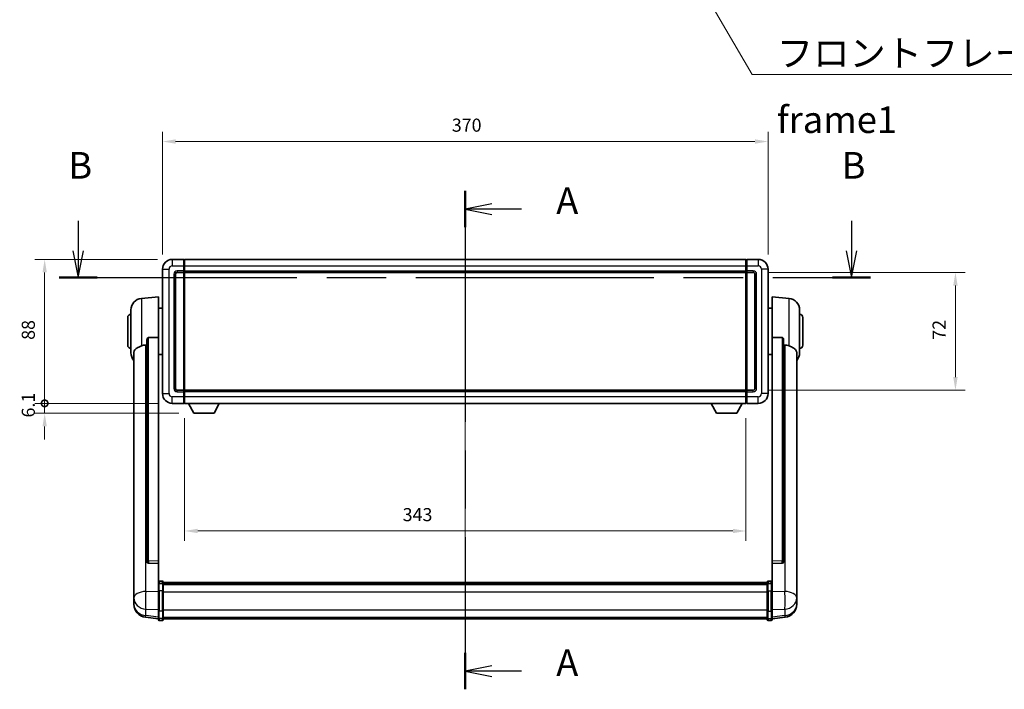
# Model space of a CAD drawing. Units: millimetres. Extents: x 87 to 12865, y 48 to 1875.
# Drawn here: x 3168 to 3770, y 737 to 1146 of the extents above; entities that cross this region are included whole.
import ezdxf

# ---------------------------------------------------------------- set-up
doc = ezdxf.new("R2010")
doc.units = ezdxf.units.MM
doc.header["$LTSCALE"] = 6
doc.linetypes.add('CHAIN', pattern=[0.3543, 0.2362, -0.0295, 0.0591, -0.0295])
doc.layers.get('Defpoints').update_dxf_attribs({"lineweight": 25})
for name, color, linetype, lineweight in [('Centerline (ISO)', 131, 'Continuous', 18), ('Dimension (ISO)', 7, 'Continuous', 18), ('Dimension (ISO) @ 1', 7, 'Continuous', 18), ('Section Line (ISO)', 7, 'CHAIN', 25), ('Symbol (ISO)', 7, 'Continuous', 18), ('Visible (ISO)', 7, 'Continuous', 35), ('Visible Narrow (ISO)', 7, 'Continuous', 25)]:
    doc.layers.add(name, color=color, linetype=linetype, lineweight=lineweight)
doc.styles.add('Note Text (TK)', font='txt')
doc.dimstyles.new('Default - Method 1b (TK)', dxfattribs={"dimscale": 6, "dimtxt": 2.5, "dimasz": 2.5, "dimexe": 1, "dimexo": 1.5, "dimgap": 1, "dimtad": 1, "dimtoh": 1, "dimrnd": 1e-08, "dimdsep": 46, "dimtxsty": 'Note Text (TK)', "dimcen": 0.09, "dimdle": 5, "dimclrd": 100, "dimclre": 100, "dimclrt": 7, "dimadec": 1, "dimazin": 1, "dimtfac": 1, "dimtmove": 0, "dimatfit": 3, "dimfxl": 1, "dimtolj": 1, "dimlwd": -1, "dimlwe": -1, "dimarcsym": 0})
doc.dimstyles.new('Default - Method 1b (TK)$7', dxfattribs={"dimscale": 6, "dimtxt": 2.5, "dimasz": 2.5, "dimexe": 1, "dimexo": 1.5, "dimgap": 1, "dimtad": 1, "dimtoh": 1, "dimrnd": 1e-08, "dimdsep": 46, "dimtxsty": 'Note Text (TK)', "dimcen": 0.09, "dimdle": 5, "dimclrd": 100, "dimclre": 100, "dimclrt": 7, "dimadec": 1, "dimazin": 1, "dimtfac": 1, "dimtmove": 0, "dimatfit": 3, "dimfxl": 1, "dimtolj": 1, "dimlwd": -1, "dimlwe": -1, "dimarcsym": 0})

# ---------------------------------------------------------------- blocks, each defined once
blk = doc.blocks.new('2dTransSection0')
at = {"layer": 'Section Line (ISO)', "linetype": 'CHAIN', "ltscale": 15.326018}
blk.add_line((168, 160.914), (168, 114.044), dxfattribs=at)
at = {"layer": 'Section Line (ISO)', "linetype": 'Continuous', "lineweight": 50}
for p, q in [((168, 160.914), (168, 157.484)), ((168, 117.474), (168, 114.044))]:
    blk.add_line(p, q, dxfattribs=at)
at = {"layer": 'Section Line (ISO)', "linetype": 'Continuous'}
for p, q in [((170.5, 159.699), (168, 159.199)), ((170.5, 159.199), (168, 159.199)), ((168, 159.199), (170.5, 158.699)), ((173.286, 159.199), (170.5, 159.199)), ((170.5, 116.259), (168, 115.759)), ((170.5, 115.759), (168, 115.759)), ((168, 115.759), (170.5, 115.259)), ((173.286, 115.759), (170.5, 115.759))]:
    blk.add_line(p, q, dxfattribs=at)
at = {"layer": 'Section Line (ISO)', "char_height": 2.5, "attachment_point": 7, "style": 'Note Text (TK)'}
for insert in [(176.548, 157.956), (176.548, 114.516)]:
    blk.add_mtext('A', dxfattribs=dict(at, insert=insert))
blk = doc.blocks.new('2dTransSection1')
at = {"layer": 'Section Line (ISO)', "linetype": 'Continuous'}
for p, q in [((131.607, 158.089), (131.607, 155.276)), ((204.299, 158.089), (204.299, 155.276)), ((131.107, 155.276), (131.607, 152.776)), ((131.607, 155.276), (131.607, 152.776)), ((131.607, 152.776), (132.107, 155.276)), ((203.799, 155.276), (204.299, 152.776)), ((204.299, 155.276), (204.299, 152.776)), ((204.299, 152.776), (204.799, 155.276))]:
    blk.add_line(p, q, dxfattribs=at)
at = {"layer": 'Section Line (ISO)', "linetype": 'CHAIN', "ltscale": 15.782538}
blk.add_line((129.811, 152.776), (206.095, 152.776), dxfattribs=at)
at = {"layer": 'Section Line (ISO)', "linetype": 'Continuous', "lineweight": 50}
for p, q in [((129.811, 152.776), (133.403, 152.776)), ((202.504, 152.776), (206.095, 152.776))]:
    blk.add_line(p, q, dxfattribs=at)
at = {"layer": 'Section Line (ISO)', "char_height": 2.5, "attachment_point": 7, "style": 'Note Text (TK)'}
for insert in [(130.687, 161.276), (203.38, 161.276)]:
    blk.add_mtext('B', dxfattribs=dict(at, insert=insert))
blk = doc.blocks.new('*D286')
at = {"layer": 'Defpoints', "color": 0}
for p in [(3625.75, 1072.04), (3255.75, 994.04), (3625.75, 994.04)]:
    blk.add_point(p, dxfattribs=at)
at = {"layer": 'Dimension (ISO)', "color": 100}
for p, q in [((3255.75, 1003.04), (3255.75, 1078.04)), ((3625.75, 1003.04), (3625.75, 1078.04)), ((3263.75, 1072.04), (3617.75, 1072.04))]:
    blk.add_line(p, q, dxfattribs=at)
for points in [[(3263.75, 1073.38), (3263.75, 1070.71), (3255.75, 1072.04)], [(3617.75, 1073.38), (3617.75, 1070.71), (3625.75, 1072.04)]]:
    blk.add_solid(points, dxfattribs=at)
at = {"layer": 'Dimension (ISO)', "color": 7, "insert": (3432.52, 1082.04), "char_height": 8, "attachment_point": 4, "style": 'Note Text (TK)'}
blk.add_mtext('\\A1;370', dxfattribs=at)
blk = doc.blocks.new('*D284')
at = {"layer": 'Defpoints', "color": 0}
for p in [(3616.75, 992.04), (3616.75, 920.04), (3740.25, 920.04)]:
    blk.add_point(p, dxfattribs=at)
at = {"layer": 'Dimension (ISO)', "color": 100}
for p, q in [((3625.75, 992.04), (3746.25, 992.04)), ((3740.25, 984.04), (3740.25, 928.04)), ((3625.75, 920.04), (3746.25, 920.04))]:
    blk.add_line(p, q, dxfattribs=at)
for points in [[(3738.91, 984.04), (3741.58, 984.04), (3740.25, 992.04)], [(3738.91, 928.04), (3741.58, 928.04), (3740.25, 920.04)]]:
    blk.add_solid(points, dxfattribs=at)
at = {"layer": 'Dimension (ISO)', "color": 7, "insert": (3730.25, 950.91), "char_height": 8, "attachment_point": 4, "rotation": 90, "style": 'Note Text (TK)'}
blk.add_mtext('\\A1;72', dxfattribs=at)
blk = doc.blocks.new('*D283')
at = {"layer": 'Defpoints', "color": 0}
for p in [(3269.25, 912.04), (3612.25, 912.04), (3269.25, 834.04)]:
    blk.add_point(p, dxfattribs=at)
at = {"layer": 'Dimension (ISO)', "color": 100}
for p, q in [((3269.25, 903.04), (3269.25, 828.04)), ((3612.25, 903.04), (3612.25, 828.04)), ((3604.25, 834.04), (3277.25, 834.04))]:
    blk.add_line(p, q, dxfattribs=at)
for points in [[(3277.25, 835.38), (3277.25, 832.71), (3269.25, 834.04)], [(3604.25, 835.38), (3604.25, 832.71), (3612.25, 834.04)]]:
    blk.add_solid(points, dxfattribs=at)
at = {"layer": 'Dimension (ISO)', "color": 7, "insert": (3402.49, 844.04), "char_height": 8, "attachment_point": 4, "style": 'Note Text (TK)'}
blk.add_mtext('\\A1;343', dxfattribs=at)
blk = doc.blocks.new('_DotSmall')
at = {"color": 0, "linetype": 'ByBlock', "const_width": 0.5}
blk.add_lwpolyline([(-0.0625, 0, 1), (0.0625, 0, 1)], format="xyb", close=True, dxfattribs=at)
blk = doc.blocks.new('*D272')
at = {"layer": 'Defpoints', "color": 0}
for p in [(3183.75, 1000.04), (3261.75, 1000.04), (3261.75, 912.04)]:
    blk.add_point(p, dxfattribs=at)
at = {"layer": 'Dimension (ISO)', "color": 100}
for p, q in [((3252.75, 1000.04), (3177.75, 1000.04)), ((3183.75, 912.04), (3183.75, 992.04)), ((3252.75, 912.04), (3177.75, 912.04))]:
    blk.add_line(p, q, dxfattribs=at)
blk.add_solid([(3182.41, 992.04), (3185.08, 992.04), (3183.75, 1000.04)], dxfattribs=at)
at = {"layer": 'Dimension (ISO)', "color": 100, "xscale": 8, "yscale": 8, "zscale": 8, "rotation": 270}
blk.add_blockref('_DotSmall', (3183.75, 912.04), dxfattribs=at)
at = {"layer": 'Dimension (ISO)', "color": 7, "insert": (3173.75, 950.84), "char_height": 8, "attachment_point": 4, "rotation": 90, "style": 'Note Text (TK)'}
blk.add_mtext('\\A1;88', dxfattribs=at)
blk = doc.blocks.new('*D271')
at = {"layer": 'Defpoints', "color": 0}
for p in [(3183.75, 912.04), (3261.75, 912.04), (3274.8, 905.94)]:
    blk.add_point(p, dxfattribs=at)
at = {"layer": 'Dimension (ISO)', "color": 100}
for p, q in [((3183.75, 912.04), (3183.75, 920.04)), ((3252.75, 912.04), (3177.75, 912.04)), ((3183.75, 905.94), (3183.75, 912.04)), ((3265.8, 905.94), (3177.75, 905.94)), ((3183.75, 897.94), (3183.75, 889.94))]:
    blk.add_line(p, q, dxfattribs=at)
blk.add_solid([(3182.41, 897.94), (3185.08, 897.94), (3183.75, 905.94)], dxfattribs=at)
at = {"layer": 'Dimension (ISO)', "color": 100, "xscale": 8, "yscale": 8, "zscale": 8, "rotation": 270}
blk.add_blockref('_DotSmall', (3183.75, 912.04), dxfattribs=at)
at = {"layer": 'Dimension (ISO)', "color": 7, "insert": (3173.75, 903.4), "char_height": 8, "attachment_point": 4, "rotation": 90, "style": 'Note Text (TK)'}
blk.add_mtext('\\A1;6.1', dxfattribs=at)

msp = doc.modelspace()

# ---------------------------------------------------------------- linework, layer by layer
at = {"layer": 'Centerline (ISO)', "linetype": 'CHAIN', "ltscale": 23.990969}
msp.add_line((3440.7471, 1016.2935), (3440.7471, 764.1326), dxfattribs=at)
at = {"layer": 'Visible (ISO)'}
for p, q in [((3268.7471, 1000.0435), (3261.7471, 1000.0435)), ((3268.7471, 1000.0435), (3268.7471, 996.0435)), ((3268.9971, 999.8435), (3268.7471, 999.8435)), ((3269.2471, 1000.0435), (3612.2471, 1000.0435)), ((3269.2471, 996.0435), (3269.2471, 1000.0435)), ((3612.2471, 1000.0435), (3612.2471, 996.0435)), ((3612.4971, 999.8435), (3612.7471, 999.8435)), ((3619.7471, 1000.0435), (3612.7471, 1000.0435)), ((3612.7471, 996.0435), (3612.7471, 1000.0435)), ((3255.7471, 994.0435), (3255.7471, 918.0435)), ((3268.7471, 993.0435), (3268.7471, 996.0435)), ((3268.7471, 993.0435), (3268.7471, 992.0435)), ((3269.2471, 996.0435), (3269.2471, 993.0435)), ((3269.2471, 992.0435), (3269.2471, 993.0435)), ((3612.2471, 993.0435), (3612.2471, 996.0435)), ((3612.2471, 993.0435), (3612.2471, 992.0435)), ((3612.7471, 996.0435), (3612.7471, 993.0435)), ((3612.7471, 992.0435), (3612.7471, 993.0435)), ((3625.7471, 918.0435), (3625.7471, 994.0435)), ((3263.7471, 921.0435), (3263.7471, 991.0435)), ((3264.7471, 992.0435), (3268.7471, 992.0435)), ((3268.9971, 992.2435), (3268.7471, 992.2435)), ((3268.7471, 920.0435), (3268.7471, 992.0435)), ((3269.2471, 992.0435), (3612.2471, 992.0435)), ((3269.2471, 920.0435), (3269.2471, 992.0435)), ((3612.2471, 992.0435), (3612.2471, 920.0435)), ((3612.4971, 992.2435), (3612.7471, 992.2435)), ((3612.7471, 992.0435), (3612.7471, 920.0435)), ((3612.7471, 992.0435), (3616.7471, 992.0435)), ((3617.7471, 991.0435), (3617.7471, 921.0435)), ((3242.887, 976.1371), (3253.2471, 977.0435)), ((3253.2471, 977.0435), (3253.2471, 952.3127)), ((3628.2471, 952.3127), (3628.2471, 977.0435)), ((3638.6072, 976.1371), (3628.2471, 977.0435)), ((3236.4971, 942.9232), (3236.4971, 969.1637)), ((3253.2471, 970.1935), (3255.7471, 970.1935)), ((3628.2471, 970.1935), (3625.7471, 970.1935)), ((3644.9971, 969.1637), (3644.9971, 942.9232)), ((3234.4971, 947.5435), (3234.4971, 964.5435)), ((3646.9971, 964.5435), (3646.9971, 947.5435)), ((3246.2471, 950.8685), (3246.2471, 815.2749)), ((3253.2471, 815.5599), (3253.2471, 952.3127)), ((3628.2471, 952.3127), (3628.2471, 815.5599)), ((3635.2471, 815.2749), (3635.2471, 950.8685)), ((3238.2471, 942.967), (3238.2471, 798.004)), ((3253.2471, 941.8935), (3255.7471, 941.8935)), ((3628.2471, 941.8935), (3625.7471, 941.8935)), ((3643.2471, 798.004), (3643.2471, 942.967)), ((3268.7471, 920.0435), (3264.7471, 920.0435)), ((3268.7471, 920.0435), (3268.7471, 919.0435)), ((3268.9971, 919.8435), (3268.7471, 919.8435)), ((3268.7471, 916.0435), (3268.7471, 919.0435)), ((3268.7471, 916.0435), (3268.7471, 912.0435)), ((3612.2471, 920.0435), (3269.2471, 920.0435)), ((3269.2471, 919.0435), (3269.2471, 920.0435)), ((3269.2471, 919.0435), (3269.2471, 916.0435)), ((3269.2471, 912.0435), (3269.2471, 916.0435)), ((3612.2471, 920.0435), (3612.2471, 919.0435)), ((3612.2471, 916.0435), (3612.2471, 919.0435)), ((3612.2471, 916.0435), (3612.2471, 912.0435)), ((3612.4971, 919.8435), (3612.7471, 919.8435)), ((3612.7471, 919.0435), (3612.7471, 920.0435)), ((3616.7471, 920.0435), (3612.7471, 920.0435)), ((3612.7471, 919.0435), (3612.7471, 916.0435)), ((3612.7471, 912.0435), (3612.7471, 916.0435)), ((3261.7471, 912.0435), (3268.7471, 912.0435)), ((3268.9971, 912.2435), (3268.7471, 912.2435)), ((3612.2471, 912.0435), (3269.2471, 912.0435)), ((3274.7971, 905.9435), (3271.6587, 912.0435)), ((3287.2971, 905.9435), (3290.4355, 912.0435)), ((3594.1971, 905.9435), (3591.0587, 912.0435)), ((3606.6971, 905.9435), (3609.8355, 912.0435)), ((3612.4971, 912.2435), (3612.7471, 912.2435)), ((3612.7471, 912.0435), (3619.7471, 912.0435)), ((3274.7971, 905.9435), (3287.2971, 905.9435)), ((3594.1971, 905.9435), (3606.6971, 905.9435)), ((3246.2471, 815.2749), (3246.2471, 815.2208)), ((3247.16, 814.398), (3253.2471, 814.2031)), ((3253.2471, 815.5599), (3253.2471, 814.213)), ((3253.2471, 814.2031), (3253.2471, 814.213)), ((3253.2471, 814.2031), (3253.2471, 801.8891)), ((3628.2471, 814.213), (3628.2471, 815.5599)), ((3628.2471, 814.2031), (3634.3343, 814.398)), ((3628.2471, 814.213), (3628.2471, 814.2031)), ((3628.2471, 801.8891), (3628.2471, 814.2031)), ((3635.2471, 815.2208), (3635.2471, 815.2749)), ((3253.2471, 801.6131), (3253.2471, 801.8891)), ((3253.2471, 801.6131), (3253.2471, 797.1326)), ((3255.7471, 803.3052), (3253.7471, 803.3052)), ((3255.7471, 802.0114), (3253.7471, 802.0114)), ((3256.2471, 802.8052), (3256.2471, 801.6131)), ((3256.2471, 802.5352), (3625.2471, 802.5352)), ((3256.2471, 802.3035), (3625.2471, 802.3035)), ((3256.2471, 802.2918), (3625.2471, 802.2918)), ((3256.2471, 802.0202), (3625.2471, 802.0202)), ((3256.2471, 797.1326), (3256.2471, 801.6131)), ((3256.2471, 801.569), (3625.2471, 801.569)), ((3256.2471, 801.4266), (3625.2471, 801.4266)), ((3625.2471, 801.6131), (3625.2471, 802.8052)), ((3625.2471, 801.6131), (3625.2471, 797.1326)), ((3625.7471, 803.3052), (3627.7471, 803.3052)), ((3625.7471, 802.0114), (3627.7471, 802.0114)), ((3628.2471, 801.8891), (3628.2471, 801.6131)), ((3628.2471, 797.1326), (3628.2471, 801.6131)), ((3238.2471, 794.9125), (3238.2471, 798.004)), ((3238.2471, 794.9125), (3238.2471, 793.118)), ((3253.2471, 785.5214), (3253.2471, 797.1326)), ((3256.2471, 797.1326), (3256.2471, 785.5214)), ((3625.2471, 785.5214), (3625.2471, 797.1326)), ((3628.2471, 797.1326), (3628.2471, 785.5214)), ((3643.2471, 798.004), (3643.2471, 794.9125)), ((3643.2471, 793.118), (3643.2471, 794.9125)), ((3238.2471, 793.118), (3238.2471, 792.0819)), ((3238.2471, 790.297), (3238.2471, 791.0554)), ((3238.2471, 790.297), (3238.2471, 789.2609)), ((3643.2471, 792.0819), (3643.2471, 793.118)), ((3643.2471, 791.0554), (3643.2471, 790.297)), ((3643.2471, 789.2609), (3643.2471, 790.297)), ((3253.2471, 785.5214), (3253.2471, 781.0214)), ((3256.2471, 781.0214), (3256.2471, 785.5214)), ((3625.2471, 785.5214), (3625.2471, 781.0214)), ((3628.2471, 781.0214), (3628.2471, 785.5214)), ((3253.2471, 780.3674), (3245.2978, 781.3175)), ((3253.2471, 779.8826), (3253.2471, 781.0214)), ((3255.7471, 779.3826), (3253.7471, 779.3826)), ((3256.2471, 781.0214), (3256.2471, 779.8826)), ((3256.2471, 780.3826), (3625.2471, 780.3826)), ((3625.2471, 779.8826), (3625.2471, 781.0214)), ((3625.7471, 779.3826), (3627.7471, 779.3826)), ((3628.2471, 780.3674), (3636.1965, 781.3175)), ((3628.2471, 781.0214), (3628.2471, 779.8826))]:
    msp.add_line(p, q, dxfattribs=at)
for centre, radius, start, end in [((3261.7471, 994.0435), 6, 90, 180), ((3268.9971, 999.5935), 0.25, 0, 90), ((3612.4971, 999.5935), 0.25, 90, 180), ((3619.7471, 994.0435), 6, 0, 90), ((3264.7471, 991.0435), 1, 90, 180), ((3268.9971, 992.4935), 0.25, 270, 0), ((3612.4971, 992.4935), 0.25, 180, 270), ((3616.7471, 991.0435), 1, 0, 90), ((3243.4971, 969.1637), 7, 95, 180), ((3637.9971, 969.1637), 7, 0, 85), ((3236.4971, 964.5435), 2, 90, 180), ((3644.9971, 964.5435), 2, 0, 90), ((3236.4971, 947.5435), 2, 180, 270), ((3644.9971, 947.5435), 2, 270, 0), ((3243.4971, 942.9232), 7, 180, 221.4096221), ((3637.9971, 942.9232), 7, 318.5903779, 0), ((3264.7471, 921.0435), 1, 180, 270), ((3616.7471, 921.0435), 1, 270, 0), ((3261.7471, 918.0435), 6, 180, 270), ((3268.9971, 919.5935), 0.25, 0, 90), ((3612.4971, 919.5935), 0.25, 90, 180), ((3619.7471, 918.0435), 6, 270, 0), ((3268.9971, 912.4935), 0.25, 270, 0), ((3612.4971, 912.4935), 0.25, 180, 270), ((3253.7471, 802.8052), 0.5, 90, 180), ((3255.7471, 802.8052), 0.5, 0, 90), ((3625.7471, 802.8052), 0.5, 90, 180), ((3627.7471, 802.8052), 0.5, 0, 90), ((3246.2471, 789.2609), 8, 180, 263.1848065), ((3635.2471, 789.2609), 8, 276.8151935, 0), ((3253.7471, 779.8826), 0.5, 180, 270), ((3255.7471, 779.8826), 0.5, 270, 0), ((3625.7471, 779.8826), 0.5, 180, 270), ((3627.7471, 779.8826), 0.5, 270, 0)]:
    msp.add_arc(centre, radius, start, end, dxfattribs=at)
for centre, major_axis, start_param, end_param in [((3247.2471, 815.2646), (-0.9893, -0.1693), 6.13710494, 7.6206348), ((3634.2471, 815.2646), (0.9893, -0.1693), 4.94573581, 6.42926568)]:
    msp.add_ellipse(centre, major_axis=major_axis, ratio=0.85958937, start_param=start_param, end_param=end_param, dxfattribs=at)
for points, knots in [([(3246.2471, 950.8685), (3246.2474, 951.0258), (3246.2667, 951.192), (3246.3583, 951.5414), (3246.4393, 951.7222), (3246.6215, 951.9663), (3246.7153, 952.0592), (3246.8786, 952.1559), (3246.9368, 952.1812), (3247.0503, 952.2126), (3247.1053, 952.2205), (3247.16, 952.2213)], [0.192845303, 0.192845303, 0.192845303, 0.192845303, 0.240507365, 0.240507365, 0.297130074, 0.297130074, 0.334079186, 0.334079186, 0.352553742, 0.352553742, 0.369009283, 0.369009283, 0.369009283, 0.369009283]), ([(3634.3343, 952.2213), (3634.389, 952.2205), (3634.444, 952.2126), (3634.5575, 952.1812), (3634.6157, 952.1559), (3634.779, 952.0592), (3634.8727, 951.9663), (3635.0549, 951.7222), (3635.136, 951.5414), (3635.2276, 951.192), (3635.2469, 951.0258), (3635.2471, 950.8685)], [0.3759847, 0.3759847, 0.3759847, 0.3759847, 0.392440242, 0.392440242, 0.410914798, 0.410914798, 0.44786391, 0.44786391, 0.504486619, 0.504486619, 0.552148681, 0.552148681, 0.552148681, 0.552148681]), ([(3238.2471, 942.967), (3238.2471, 943.1346), (3238.2581, 943.2956), (3238.3143, 943.6906), (3238.3747, 943.9125), (3238.6312, 944.527), (3238.8992, 944.8715), (3239.7496, 945.623), (3240.4207, 946.0094), (3241.7611, 946.6404), (3242.3117, 946.8725), (3242.887, 947.1065)], [-5.27158626, -5.27158626, -5.27158626, -5.27158626, -5.18721863, -5.18721863, -5.05628435, -5.05628435, -4.79921142, -4.79921142, -4.44219969, -4.44219969, -4.22248819, -4.22248819, -4.22248819, -4.22248819]), ([(3242.887, 947.1065), (3242.8906, 947.108), (3242.8942, 947.1094), (3243.7367, 947.4505), (3244.6568, 947.6355), (3245.5499, 947.6398)], [2.102258604, 2.102258604, 2.102258604, 2.102258604, 2.10340374, 2.10340374, 2.370180755, 2.370180755, 2.370180755, 2.370180755]), ([(3635.9444, 947.6398), (3636.8375, 947.6355), (3637.7575, 947.4505), (3638.6, 947.1094), (3638.6036, 947.108), (3638.6072, 947.1065)], [2.57632281, 2.57632281, 2.57632281, 2.57632281, 2.843099825, 2.843099825, 2.844244962, 2.844244962, 2.844244962, 2.844244962]), ([(3638.6072, 947.1065), (3639.1219, 946.8972), (3639.6164, 946.6895), (3640.8288, 946.1318), (3641.473, 945.7855), (3642.4334, 945.052), (3642.7718, 944.678), (3643.0863, 944.0138), (3643.1584, 943.7836), (3643.2319, 943.3534), (3643.2471, 943.1646), (3643.2471, 942.967)], [-8.358650844, -8.358650844, -8.358650844, -8.358650844, -8.190003506, -8.190003506, -7.917688575, -7.917688575, -7.676295197, -7.676295197, -7.560988477, -7.560988477, -7.477759094, -7.477759094, -7.477759094, -7.477759094]), ([(3253.2471, 801.6131), (3253.2471, 801.614), (3253.2471, 801.6148), (3253.2474, 801.6445), (3253.2515, 801.6733), (3253.2675, 801.7295), (3253.2793, 801.7569), (3253.3221, 801.8294), (3253.3607, 801.8715), (3253.4546, 801.94), (3253.5081, 801.9666), (3253.6242, 802.0023), (3253.6853, 802.0114), (3253.7471, 802.0114)], [-0.0003347789, -0.0003347789, -0.0003347789, -0.0003347789, 0, 0, 0.011463002, 0.011463002, 0.0228675214, 0.0228675214, 0.0430502261, 0.0430502261, 0.0621538264, 0.0621538264, 0.0807455701, 0.0807455701, 0.0807455701, 0.0807455701]), ([(3256.2471, 801.6131), (3256.2471, 801.614), (3256.2471, 801.6148), (3256.2469, 801.6445), (3256.2428, 801.6733), (3256.2268, 801.7295), (3256.215, 801.7569), (3256.1722, 801.8294), (3256.1336, 801.8715), (3256.0397, 801.94), (3255.9862, 801.9666), (3255.8701, 802.0023), (3255.809, 802.0114), (3255.7471, 802.0114)], [-0.0809227639, -0.0809227639, -0.0809227639, -0.0809227639, -0.0805886357, -0.0805886357, -0.0691479127, -0.0691479127, -0.0577655589, -0.0577655589, -0.0376220805, -0.0376220805, -0.0185556094, -0.0185556094, 0, 0, 0, 0]), ([(3625.7471, 802.0114), (3625.6853, 802.0114), (3625.6242, 802.0023), (3625.5081, 801.9666), (3625.4546, 801.94), (3625.3607, 801.8715), (3625.3221, 801.8294), (3625.2793, 801.7569), (3625.2675, 801.7295), (3625.2515, 801.6733), (3625.2474, 801.6445), (3625.2471, 801.6148), (3625.2471, 801.614), (3625.2471, 801.6131)], [-0.0807455701, -0.0807455701, -0.0807455701, -0.0807455701, -0.0621538264, -0.0621538264, -0.0430502261, -0.0430502261, -0.0228675214, -0.0228675214, -0.011463002, -0.011463002, 0, 0, 0.0003347789, 0.0003347789, 0.0003347789, 0.0003347789]), ([(3628.2471, 801.6131), (3628.2471, 801.614), (3628.2471, 801.6148), (3628.2469, 801.6445), (3628.2428, 801.6733), (3628.2268, 801.7295), (3628.215, 801.7569), (3628.1722, 801.8294), (3628.1336, 801.8715), (3628.0397, 801.94), (3627.9862, 801.9666), (3627.8701, 802.0023), (3627.809, 802.0114), (3627.7471, 802.0114)], [-0.0809227639, -0.0809227639, -0.0809227639, -0.0809227639, -0.0805886357, -0.0805886357, -0.0691479127, -0.0691479127, -0.0577655589, -0.0577655589, -0.0376220805, -0.0376220805, -0.0185556094, -0.0185556094, 0, 0, 0, 0]), ([(3238.2471, 798.004), (3238.2471, 797.9498), (3238.2474, 797.8928), (3238.2505, 797.5), (3238.2568, 797.0853), (3238.2568, 796.2241), (3238.2505, 795.7167), (3238.2474, 795.1), (3238.2471, 795.0063), (3238.2471, 794.9125)], [4.535339596, 4.535339596, 4.535339596, 4.535339596, 4.561894963, 4.561894963, 4.711051305, 4.711051305, 4.860207647, 4.860207647, 4.886763014, 4.886763014, 4.886763014, 4.886763014]), ([(3643.2471, 794.9125), (3643.2471, 795.0063), (3643.2468, 795.1), (3643.2438, 795.7167), (3643.2375, 796.2241), (3643.2375, 797.0853), (3643.2438, 797.5), (3643.2468, 797.8928), (3643.2471, 797.9498), (3643.2471, 798.004)], [4.535339596, 4.535339596, 4.535339596, 4.535339596, 4.561894963, 4.561894963, 4.711051305, 4.711051305, 4.860207647, 4.860207647, 4.886763014, 4.886763014, 4.886763014, 4.886763014]), ([(3238.2471, 792.0819), (3238.2471, 792.0049), (3238.2474, 791.9296), (3238.2505, 791.4442), (3238.2568, 791.0977), (3238.2568, 790.6005), (3238.2505, 790.4146), (3238.2474, 790.3171), (3238.2471, 790.3055), (3238.2471, 790.297)], [4.535339596, 4.535339596, 4.535339596, 4.535339596, 4.561894963, 4.561894963, 4.711051305, 4.711051305, 4.860207647, 4.860207647, 4.886763014, 4.886763014, 4.886763014, 4.886763014]), ([(3238.2471, 791.0554), (3238.2471, 791.1097), (3238.2474, 791.1666), (3238.2486, 791.3197), (3238.2497, 791.4199), (3238.2507, 791.525)], [4.5353395957, 4.5353395957, 4.5353395957, 4.5353395957, 4.5618949629, 4.5618949629, 4.6038245845, 4.6038245845, 4.6038245845, 4.6038245845]), ([(3643.2471, 790.297), (3643.2471, 790.3055), (3643.2468, 790.3171), (3643.2438, 790.4146), (3643.2375, 790.6005), (3643.2375, 791.0977), (3643.2438, 791.4442), (3643.2468, 791.9296), (3643.2471, 792.0049), (3643.2471, 792.0819)], [4.535339596, 4.535339596, 4.535339596, 4.535339596, 4.561894963, 4.561894963, 4.711051305, 4.711051305, 4.860207647, 4.860207647, 4.886763014, 4.886763014, 4.886763014, 4.886763014]), ([(3643.2435, 791.525), (3643.2446, 791.4199), (3643.2456, 791.3197), (3643.2468, 791.1666), (3643.2471, 791.1097), (3643.2471, 791.0554)], [4.818278025, 4.818278025, 4.818278025, 4.818278025, 4.8602076466, 4.8602076466, 4.8867630138, 4.8867630138, 4.8867630138, 4.8867630138])]:
    msp.add_open_spline(points, degree=3, knots=knots, dxfattribs=at)
for points in [[(3253.2471, 952.3127), (3250.1815, 952.2661), (3247.16, 952.2213)], [(3634.3343, 952.2213), (3631.3128, 952.2661), (3628.2471, 952.3127)], [(3245.5499, 947.6398), (3245.8982, 947.6414), (3246.2471, 947.6431)], [(3635.2471, 947.6431), (3635.5961, 947.6414), (3635.9444, 947.6398)]]:
    msp.add_open_spline(points, degree=2, dxfattribs=at)
at = {"layer": 'Visible Narrow (ISO)'}
for p, q in [((3261.7471, 1000.0435), (3261.7471, 996.0435)), ((3268.9971, 996.0435), (3268.9971, 999.8435)), ((3612.4971, 999.8435), (3612.4971, 996.0435)), ((3619.7471, 1000.0435), (3619.7471, 996.0435)), ((3255.7471, 994.0435), (3259.7471, 994.0435)), ((3259.7471, 918.0435), (3259.7471, 994.0435)), ((3261.7471, 996.0435), (3268.7471, 996.0435)), ((3268.7471, 993.0435), (3264.7471, 993.0435)), ((3264.7471, 993.0435), (3264.7471, 992.0435)), ((3268.9971, 996.0435), (3268.7471, 996.0435)), ((3268.9971, 993.0435), (3268.7471, 993.0435)), ((3269.2471, 996.0435), (3268.9971, 996.0435)), ((3268.9971, 996.0435), (3268.9971, 993.0435)), ((3269.2471, 993.0435), (3268.9971, 993.0435)), ((3268.9971, 992.2435), (3268.9971, 993.0435)), ((3269.2471, 996.0435), (3612.2471, 996.0435)), ((3269.2471, 993.0435), (3612.2471, 993.0435)), ((3612.2471, 996.0435), (3612.4971, 996.0435)), ((3612.2471, 993.0435), (3612.4971, 993.0435)), ((3612.4971, 993.0435), (3612.4971, 996.0435)), ((3612.4971, 996.0435), (3612.7471, 996.0435)), ((3612.4971, 993.0435), (3612.4971, 992.2435)), ((3612.4971, 993.0435), (3612.7471, 993.0435)), ((3612.7471, 996.0435), (3619.7471, 996.0435)), ((3616.7471, 993.0435), (3612.7471, 993.0435)), ((3616.7471, 993.0435), (3616.7471, 992.0435)), ((3621.7471, 994.0435), (3621.7471, 918.0435)), ((3625.7471, 994.0435), (3621.7471, 994.0435)), ((3262.7471, 991.0435), (3262.7471, 921.0435)), ((3262.7471, 991.0435), (3263.7471, 991.0435)), ((3268.9971, 992.2435), (3268.9971, 919.8435)), ((3612.4971, 919.8435), (3612.4971, 992.2435)), ((3618.7471, 991.0435), (3617.7471, 991.0435)), ((3618.7471, 921.0435), (3618.7471, 991.0435)), ((3242.887, 976.1371), (3242.887, 947.1065)), ((3638.6072, 947.1065), (3638.6072, 976.1371)), ((3247.16, 815.759), (3247.16, 952.2213)), ((3634.3343, 952.2213), (3634.3343, 815.759)), ((3245.5499, 797.1027), (3245.5499, 947.6398)), ((3635.9444, 947.6398), (3635.9444, 797.1027)), ((3262.7471, 921.0435), (3263.7471, 921.0435)), ((3618.7471, 921.0435), (3617.7471, 921.0435)), ((3255.7471, 918.0435), (3259.7471, 918.0435)), ((3268.7471, 916.0435), (3261.7471, 916.0435)), ((3261.7471, 912.0435), (3261.7471, 916.0435)), ((3264.7471, 919.0435), (3264.7471, 920.0435)), ((3264.7471, 919.0435), (3268.7471, 919.0435)), ((3268.9971, 919.0435), (3268.7471, 919.0435)), ((3268.9971, 916.0435), (3268.7471, 916.0435)), ((3268.9971, 919.0435), (3268.9971, 919.8435)), ((3269.2471, 919.0435), (3268.9971, 919.0435)), ((3268.9971, 919.0435), (3268.9971, 916.0435)), ((3269.2471, 916.0435), (3268.9971, 916.0435)), ((3268.9971, 912.2435), (3268.9971, 916.0435)), ((3612.2471, 919.0435), (3269.2471, 919.0435)), ((3612.2471, 916.0435), (3269.2471, 916.0435)), ((3612.2471, 919.0435), (3612.4971, 919.0435)), ((3612.2471, 916.0435), (3612.4971, 916.0435)), ((3612.4971, 919.8435), (3612.4971, 919.0435)), ((3612.4971, 916.0435), (3612.4971, 919.0435)), ((3612.4971, 919.0435), (3612.7471, 919.0435)), ((3612.4971, 916.0435), (3612.4971, 912.2435)), ((3612.4971, 916.0435), (3612.7471, 916.0435)), ((3612.7471, 919.0435), (3616.7471, 919.0435)), ((3619.7471, 916.0435), (3612.7471, 916.0435)), ((3616.7471, 919.0435), (3616.7471, 920.0435)), ((3619.7471, 912.0435), (3619.7471, 916.0435)), ((3625.7471, 918.0435), (3621.7471, 918.0435)), ((3253.2471, 815.5599), (3247.16, 815.759)), ((3247.16, 814.4121), (3253.2471, 814.213)), ((3247.16, 814.398), (3247.16, 814.4121)), ((3634.3343, 815.759), (3628.2471, 815.5599)), ((3628.2471, 814.213), (3634.3343, 814.4121)), ((3634.3343, 814.4121), (3634.3343, 814.398)), ((3253.7471, 803.3052), (3253.7471, 802.0114)), ((3253.7471, 797.3826), (3253.7471, 802.0114)), ((3255.7471, 802.0114), (3255.7471, 803.3052)), ((3255.7471, 802.0114), (3255.7471, 797.3826)), ((3625.7471, 803.3052), (3625.7471, 802.0114)), ((3625.7471, 797.3826), (3625.7471, 802.0114)), ((3627.7471, 802.0114), (3627.7471, 803.3052)), ((3627.7471, 802.0114), (3627.7471, 797.3826)), ((3253.2471, 796.8562), (3245.5499, 797.1027)), ((3253.7471, 797.3826), (3253.7471, 785.0884)), ((3255.7471, 797.3826), (3253.7471, 797.3826)), ((3255.7471, 785.0884), (3255.7471, 797.3826)), ((3256.2471, 796.8826), (3625.2471, 796.8826)), ((3625.7471, 797.3826), (3625.7471, 785.0884)), ((3625.7471, 797.3826), (3627.7471, 797.3826)), ((3627.7471, 785.0884), (3627.7471, 797.3826)), ((3635.9444, 797.1027), (3628.2471, 796.8562)), ((3245.5499, 782.3591), (3245.5499, 786.2161)), ((3245.5499, 786.2161), (3253.2471, 785.9696)), ((3253.2471, 781.4392), (3245.5499, 782.3591)), ((3253.7471, 780.5884), (3253.7471, 785.0884)), ((3255.7471, 785.0884), (3253.7471, 785.0884)), ((3255.7471, 785.0884), (3255.7471, 780.5884)), ((3256.2471, 785.9544), (3625.2471, 785.9544)), ((3625.7471, 780.5884), (3625.7471, 785.0884)), ((3625.7471, 785.0884), (3627.7471, 785.0884)), ((3627.7471, 785.0884), (3627.7471, 780.5884)), ((3628.2471, 785.9696), (3635.9444, 786.2161)), ((3635.9444, 782.3591), (3628.2471, 781.4392)), ((3635.9444, 786.2161), (3635.9444, 782.3591)), ((3253.7471, 780.5884), (3253.7471, 779.3826)), ((3255.7471, 780.5884), (3253.7471, 780.5884)), ((3255.7471, 779.3826), (3255.7471, 780.5884)), ((3256.2471, 781.4544), (3625.2471, 781.4544)), ((3625.7471, 780.5884), (3625.7471, 779.3826)), ((3625.7471, 780.5884), (3627.7471, 780.5884)), ((3627.7471, 779.3826), (3627.7471, 780.5884))]:
    msp.add_line(p, q, dxfattribs=at)
for centre, start, end in [((3261.7471, 994.0435), 90, 180), ((3264.7471, 991.0435), 90, 180), ((3616.7471, 991.0435), 0, 90), ((3619.7471, 994.0435), 0, 90), ((3264.7471, 921.0435), 180, 270), ((3616.7471, 921.0435), 270, 0), ((3261.7471, 918.0435), 180, 270), ((3619.7471, 918.0435), 270, 0)]:
    msp.add_arc(centre, 2, start, end, dxfattribs=at)
for centre, major_axis, ratio, start_param, end_param in [((3247.2471, 815.2749), (-1, 0), 0.48600985, 4.79965544, 6.28318531), ((3247.2471, 815.2749), (-1, 0), 0.8660254, 0, 1.48352986), ((3247.2471, 815.2749), (0.0327, 0.9995), 0.1174218, 1.06894299, 2.61618337), ((3634.2471, 815.2749), (1, 0), 0.48600985, 0, 1.48352986), ((3634.2471, 815.2749), (0.0327, -0.9995), 0.1174218, 0.52540928, 2.07264966), ((3634.2471, 815.2749), (1, 0), 0.8660254, 4.79965544, 6.28318531), ((3246.2471, 793.118), (-8, 0), 0.5, 4.79965544, 6.28318531), ((3246.2471, 793.118), (0.2561, 7.9959), 0.11860733, 1.05290097, 2.6161011), ((3253.7471, 797.1326), (-0.5, 0), 0.5, 4.71238898, 6.28318531), ((3255.7471, 797.1326), (0.5, 0), 0.5, 0, 1.57079633), ((3625.7471, 797.1326), (-0.5, 0), 0.5, 4.71238898, 6.28318531), ((3627.7471, 797.1326), (0.5, 0), 0.5, 0, 1.57079633), ((3635.2471, 793.118), (8, 0), 0.5, 0, 1.48352986), ((3635.2471, 793.118), (0.2561, -7.9959), 0.11860733, 0.52549155, 2.08869168), ((3246.2471, 793.118), (-8, 0), 0.8660254, 0, 1.48352986), ((3246.2471, 789.2609), (-8, 0), 0.8660254, 0, 1.48352986), ((3635.2471, 793.118), (8, 0), 0.8660254, 4.79965544, 6.28318531), ((3635.2471, 789.2609), (8, 0), 0.8660254, 4.79965544, 6.28318531), ((3246.2471, 789.2609), (-0.9493, -7.9435), 0.03178074, 0, 0.52169351), ((3253.7471, 785.5214), (-0.5, 0), 0.8660254, 0, 1.57079633), ((3255.7471, 785.5214), (0.5, 0), 0.8660254, 4.71238898, 6.28318531), ((3625.7471, 785.5214), (-0.5, 0), 0.8660254, 0, 1.57079633), ((3627.7471, 785.5214), (0.5, 0), 0.8660254, 4.71238898, 6.28318531), ((3635.2471, 789.2609), (0.9493, -7.9435), 0.03178074, 5.7614918, 6.28318531), ((3253.7471, 781.0214), (-0.5, 0), 0.8660254, 0, 1.57079633), ((3255.7471, 781.0214), (0.5, 0), 0.8660254, 4.71238898, 6.28318531), ((3625.7471, 781.0214), (-0.5, 0), 0.8660254, 0, 1.57079633), ((3627.7471, 781.0214), (0.5, 0), 0.8660254, 4.71238898, 6.28318531)]:
    msp.add_ellipse(centre, major_axis=major_axis, ratio=ratio, start_param=start_param, end_param=end_param, dxfattribs=at)

# ---------------------------------------------------------------- block references
at = {"layer": 'Section Line (ISO)', "xscale": 6.5, "yscale": 6.5, "zscale": 6.5}
for name in ['2dTransSection1', '2dTransSection0']:
    msp.add_blockref(name, (2348.75, -4), dxfattribs=at)

# ---------------------------------------------------------------- texts
at = {"layer": 'Symbol (ISO)', "color": 7, "insert": (3631.1424, 1134.1443), "char_height": 16.25, "width": 335.928352, "attachment_point": 1, "line_spacing_factor": 1.5, "style": 'Note Text (TK)'}
msp.add_mtext('{\\fＭＳ Ｐゴシック|b0|i0;フロントフレーム1 / Front frame1}', dxfattribs=at)

# ---------------------------------------------------------------- dimensions: what is measured, and where the dimension line sits
at = {"layer": 'Dimension (ISO) @ 1', "color": 100}
for base, p1, p2, angle, override, picture, middle in [((3625.7471, 1072.0435), (3255.7471, 994.0435), (3625.7471, 994.0435), 180, {"dimscale": 1, "dimtxt": 8, "dimasz": 8, "dimexe": 6, "dimexo": 9, "dimgap": 6, "dimtoh": 0, "dimdec": 2, "dimcen": 0.54, "dimtol": 0, "dimlim": 0, "dimtp": 0, "dimtm": 0, "dimtdec": 2, "dimtix": 0, "dimtofl": 0, "dimtmove": 0, "dimatfit": 1}, '*D286', (3440.7471, 1072.0435)), ((3183.7471, 1000.0435), (3261.7471, 912.0435), (3261.7471, 1000.0435), 90, {"dimscale": 1, "dimtxt": 8, "dimasz": 8, "dimexe": 6, "dimexo": 9, "dimgap": 6, "dimtoh": 0, "dimdec": 2, "dimblk1": 'DotSmall', "dimsah": 1, "dimcen": 0.54, "dimdle": 0, "dimtol": 0, "dimlim": 0, "dimtp": 0, "dimtm": 0, "dimtdec": 2, "dimtix": 0, "dimtofl": 0, "dimtmove": 0, "dimatfit": 1}, '*D272', (3183.7471, 956.1085)), ((3740.2471, 920.0435), (3616.7471, 992.0435), (3616.7471, 920.0435), 270, {"dimscale": 1, "dimtxt": 8, "dimasz": 8, "dimexe": 6, "dimexo": 9, "dimgap": 6, "dimtoh": 0, "dimdec": 2, "dimcen": 0.54, "dimtol": 0, "dimlim": 0, "dimtp": 0, "dimtm": 0, "dimtdec": 2, "dimtix": 0, "dimtofl": 0, "dimtmove": 0, "dimatfit": 1}, '*D284', (3740.2471, 956.0435)), ((3183.7471, 912.0435), (3274.7971, 905.9435), (3261.7471, 912.0435), 90, {"dimscale": 1, "dimtxt": 8, "dimasz": 8, "dimexe": 6, "dimexo": 9, "dimgap": 6, "dimtoh": 0, "dimdec": 2, "dimblk2": 'DotSmall', "dimsah": 1, "dimcen": 0.54, "dimdle": 0, "dimtol": 0, "dimlim": 0, "dimtp": 0, "dimtm": 0, "dimtdec": 2, "dimtix": 0, "dimtofl": 1, "dimtmove": 0, "dimatfit": 1}, '*D271', (3183.7471, 908.9935)), ((3269.2471, 834.0435), (3612.2471, 912.0435), (3269.2471, 912.0435), 180, {"dimscale": 1, "dimtxt": 8, "dimasz": 8, "dimexe": 6, "dimexo": 9, "dimgap": 6, "dimtoh": 0, "dimdec": 2, "dimcen": 0.54, "dimtol": 0, "dimlim": 0, "dimtp": 0, "dimtm": 0, "dimtdec": 2, "dimtix": 0, "dimtofl": 0, "dimtmove": 0, "dimatfit": 1}, '*D283', (3410.6293, 834.0435))]:
    dim = msp.add_linear_dim(base=base, p1=p1, p2=p2, angle=angle, dimstyle='Default - Method 1b (TK)', override=override, dxfattribs=at)
    dim.commit()
    dim.dimension.update_dxf_attribs({"geometry": picture, "text_midpoint": middle, "dimtype": 128})

# ---------------------------------------------------------------- leaders
at = {"layer": 'Symbol (ISO)', "color": 100, "annotation_type": 0, "has_hookline": 1, "hookline_direction": 0, "text_width": 320.7528}
msp.add_leader([(3500.6821, 1310.2956), (3616.1424, 1113.0418), (3631.1424, 1113.0418)], dimstyle='Default - Method 1b (TK)$7', override={"dimgap": 0, "dimtad": 1}, dxfattribs=at)

doc.saveas('drawing.dxf')
